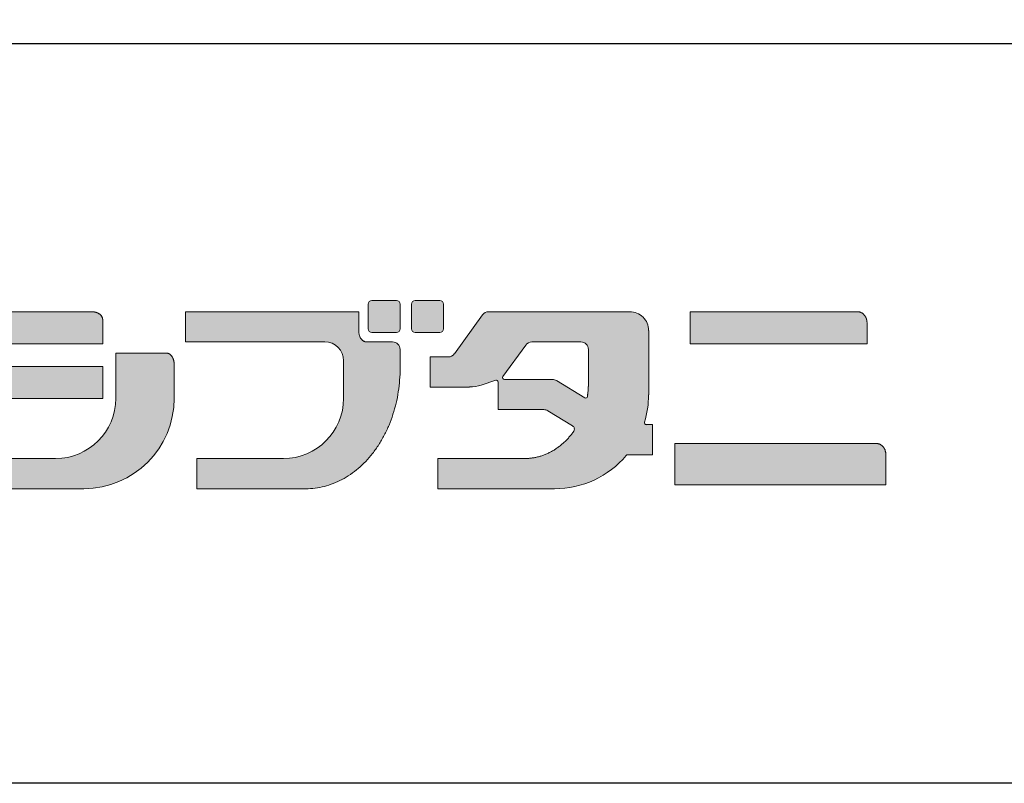
# Model space of a CAD drawing. Units: inches. Extents: x 843 to 1650, y 265 to 825.
# Drawn here: x 1590 to 1606, y 265 to 278 of the extents above; entities that cross this region are included whole.
import ezdxf

# ---------------------------------------------------------------- set-up
doc = ezdxf.new("R2010")
doc.units = ezdxf.units.IN
doc.header["$MEASUREMENT"] = 0
doc.layers.add('図枠', color=7, linetype='Continuous')
doc.layers.add('図枠-社名', color=251, linetype='Continuous')

# ---------------------------------------------------------------- blocks, each defined once
blk = doc.blocks.new('A$C7B236173')
at = {"layer": '図枠-社名'}
h = blk.add_hatch(color=256, dxfattribs=at)
h.paths.add_polyline_path([(4.529, -0.089, -0.547747), (4.557, -0.045), (4.945, -0.045), (4.945, 0.168), (4.426, 0.168, -0.417493), (4.395, 0.199), (4.395, 0.504, -0.417493), (4.426, 0.535), (4.945, 0.535), (4.945, 0.749), (4.426, 0.749, -0.414214), (4.395, 0.779), (4.395, 1.054), (3.968, 1.054), (3.968, 0.779, -0.414214), (3.937, 0.749), (3.784, 0.749, -0.414214), (3.754, 0.779), (3.754, 1.054), (3.357, 1.054), (3.357, 0.749, 0.375866), (3.645, 0.535), (3.937, 0.535, -0.417493), (3.968, 0.504), (3.968, 0.199, -0.417493), (3.937, 0.168), (3.357, 0.168), (3.357, 0.036, -0.82388), (3.333, 0.031), (3.199, 0.274, -0.594018), (3.225, 0.321), (3.387, 0.321), (3.387, 0.596), (3.378, 0.584, -0.237972), (3.279, 0.535), (3.204, 0.535, -0.417402), (3.173, 0.566), (3.173, 1.054), (2.776, 1.054), (2.776, 0.566, -0.417402), (2.745, 0.535), (2.501, 0.535), (2.501, 0.321), (2.735, 0.321, -0.520886), (2.764, 0.28), (2.44, -0.809), (2.685, -0.779), (2.74, -0.572, -0.877504), (2.776, -0.576), (2.776, -1.237), (3.173, -1.237), (3.173, -0.307, -0.810045), (3.255, -0.29), (3.296, -0.382), (3.571, -0.4), (3.401, -0.092, -0.591539), (3.427, -0.045), (3.806, -0.045, -0.534833), (3.834, -0.088), (3.357, -1.237), (3.662, -1.237), (3.909, -0.669, -0.813413), (3.968, -0.681), (3.968, -1.237), (4.395, -1.237), (4.395, -0.672, -0.837411), (4.454, -0.662), (4.67, -1.237), (5.006, -1.237)])
h.paths.add_polyline_path([(-5.963, 0.212, -0.195742), (-5.963, 0.488), (-5.75, 1.011, 0.621343), (-5.776, 1.032, 0.022399), (-6.003, 0.911, 0.022399), (-6.205, 0.783, 0.022399), (-6.378, 0.647, 0.022399), (-6.522, 0.505, 0.022399), (-6.635, 0.358, 0.022399), (-6.718, 0.207, 0.022399), (-6.768, 0.054, 0.022399), (-6.785, -0.1, 0.022399), (-6.77, -0.254, 0.022399), (-6.723, -0.408, 0.022399), (-6.644, -0.558, 0.022399), (-6.533, -0.706, 0.022399), (-6.391, -0.848, 0.022399), (-6.22, -0.985, 0.022399), (-6.021, -1.114, 0.022067), (-5.799, -1.234, 0.433014), (-5.774, -1.224), (-5.642, -0.9, 0.19574), (-5.642, -0.577)])
h.paths.add_polyline_path([(-2.838, -0.539, 0.603608), (-2.859, -0.514, -0.096877), (-3.807, -0.535, -0.478736), (-4.269, 0.298), (-3.766, 1.534, 0.568536), (-3.785, 1.559, 0.003768), (-3.844, 1.552, 0.003797), (-3.903, 1.545, 0.003797), (-3.962, 1.537, 0.003797), (-4.02, 1.529, 0.003797), (-4.079, 1.52, 0.003797), (-4.137, 1.512, 0.003797), (-4.194, 1.502, 0.003797), (-4.252, 1.493, 0.003797), (-4.309, 1.483, 0.003797), (-4.365, 1.472, 0.003797), (-4.422, 1.461, 0.003797), (-4.477, 1.45, 0.003797), (-4.533, 1.439, 0.003797), (-4.588, 1.427, 0.003797), (-4.643, 1.415, 0.003806), (-4.697, 1.402, 0.241707), (-4.71, 1.391), (-5.068, 0.511, 0.19574), (-5.068, 0.189), (-4.756, -0.577, -0.195741), (-4.756, -0.9), (-5.006, -1.513, 0.444346), (-4.994, -1.538, 0.006771), (-4.902, -1.563, 0.006774), (-4.808, -1.588, 0.006774), (-4.713, -1.611, 0.006774), (-4.616, -1.633, 0.006774), (-4.518, -1.655, 0.006774), (-4.419, -1.675, 0.006774), (-4.318, -1.694, 0.006774), (-4.216, -1.712, 0.006774), (-4.113, -1.728, 0.006774), (-4.009, -1.744, 0.006774), (-3.904, -1.758, 0.006774), (-3.799, -1.771, 0.006774), (-3.692, -1.783, 0.006774), (-3.585, -1.793, 0.006774), (-3.477, -1.802, 0.006764), (-3.369, -1.81, 0.321682), (-3.351, -1.799)])
h.paths.add_polyline_path([(-1.989, 1.546, 0.50469), (-2.005, 1.571, 0.005397), (-2.091, 1.578, 0.003137), (-2.141, 1.581, 0.003137), (-2.192, 1.584, 0.003137), (-2.242, 1.587, 0.003137), (-2.293, 1.59, 0.003137), (-2.344, 1.592, 0.003137), (-2.394, 1.594, 0.003137), (-2.445, 1.596, 0.003137), (-2.496, 1.597, 0.003137), (-2.547, 1.598, 0.003137), (-2.598, 1.599, 0.003137), (-2.649, 1.6, 0.003137), (-2.7, 1.6, 0.003137), (-2.751, 1.601, 0.003137), (-2.802, 1.6, 0.002378), (-2.84, 1.6, 0.30194), (-2.857, 1.589), (-3.418, 0.212, 0.520009), (-3.147, -0.208, 0.117383), (-2.684, -0.117, 0.191308), (-2.653, -0.084)])
h.paths.add_polyline_path([(-0.407, -0.76, 0.195741), (-0.407, -0.43), (-0.717, 0.332, -0.195741), (-0.717, 0.654), (-0.453, 1.304, 0.446067), (-0.465, 1.329, 0.002828), (-0.503, 1.339, 0.002849), (-0.542, 1.35, 0.002849), (-0.581, 1.36, 0.002849), (-0.621, 1.371, 0.002849), (-0.661, 1.381, 0.002849), (-0.701, 1.391, 0.002849), (-0.741, 1.4, 0.002849), (-0.781, 1.41, 0.002849), (-0.822, 1.419, 0.002849), (-0.863, 1.428, 0.002849), (-0.905, 1.437, 0.002849), (-0.946, 1.446, 0.002849), (-0.988, 1.454, 0.002849), (-1.03, 1.463, 0.002849), (-1.072, 1.471, 0.002849), (-1.115, 1.479, 0.354399), (-1.135, 1.467), (-2.466, -1.803, 0.539271), (-2.449, -1.828, 0.006802), (-2.339, -1.825, 0.006802), (-2.229, -1.82, 0.006802), (-2.119, -1.813, 0.006802), (-2.01, -1.806, 0.006802), (-1.901, -1.797, 0.006802), (-1.794, -1.787, 0.006802), (-1.686, -1.775, 0.006802), (-1.58, -1.763, 0.006802), (-1.474, -1.749, 0.006802), (-1.369, -1.734, 0.006802), (-1.266, -1.718, 0.006802), (-1.163, -1.7, 0.006802), (-1.062, -1.682, 0.006802), (-0.961, -1.662, 0.006802), (-0.862, -1.641, 0.006788), (-0.765, -1.619, 0.241609), (-0.752, -1.608)])
h.paths.add_polyline_path([(1.278, 0.194, 0.022561), (1.198, 0.346, 0.022561), (1.086, 0.494, 0.022561), (0.944, 0.638, 0.022561), (0.771, 0.775, 0.022561), (0.57, 0.905, 0.022571), (0.342, 1.027, 0.431711), (0.316, 1.017), (0.169, 0.654, 0.195743), (0.169, 0.332), (0.48, -0.434, -0.195743), (0.48, -0.756), (0.288, -1.23, 0.682015), (0.313, -1.254, 0.022547), (0.543, -1.133, 0.022561), (0.748, -1.004, 0.022561), (0.924, -0.867, 0.022561), (1.071, -0.725, 0.022561), (1.186, -0.577, 0.022561), (1.27, -0.426, 0.022561), (1.322, -0.271, 0.022561), (1.34, -0.116, 0.022561), (1.326, 0.04, 0.022561)])
h.paths.add_polyline_path([(6.045, -0.076, -0.417493), (6.075, -0.045), (6.667, -0.045, -0.34317), (6.696, -0.068), (6.946, -1.053, 0.330066), (7.143, -1.214), (7.633, -1.237), (7.633, -0.992), (7.382, -0.992, -0.34317), (7.353, -0.969), (6.981, 0.496, -0.502415), (7.01, 0.535), (7.442, 0.535, 0.375677), (7.633, 0.749), (7.633, 1.054), (7.236, 1.054), (7.236, 0.81, -0.414214), (7.175, 0.749), (6.94, 0.749, -0.343169), (6.911, 0.772), (6.839, 1.054), (6.411, 1.054), (6.47, 0.825, -0.489015), (6.41, 0.749), (5.189, 0.749), (5.189, 0.535), (6.519, 0.535, -0.343171), (6.549, 0.512), (6.617, 0.245, -0.489013), (6.558, 0.168), (5.189, 0.168), (5.189, -0.045), (5.586, -0.045, -0.417493), (5.617, -0.076), (5.617, -0.962, -0.414214), (5.587, -0.992), (5.189, -0.992), (5.189, -1.237), (5.804, -1.206), (6.686, -1.084), (6.686, -0.839), (6.093, -0.981, -0.453893), (6.045, -0.938)])
h.paths.add_polyline_path([(8.832, -0.397, -0.274207), (8.859, -0.381), (10.321, -0.381), (10.321, -0.137), (7.817, -0.137), (7.817, -0.381), (8.233, -0.381, -0.569604), (8.259, -0.427), (7.94, -1.011, 0.569604), (8.074, -1.237), (10.064, -1.237, 0.569603), (10.198, -1.011), (9.921, -0.504), (9.364, -0.504), (9.606, -0.947, -0.569604), (9.579, -0.992), (8.559, -0.992, -0.569604), (8.532, -0.947)])
h.paths.add_polyline_path([(9.775, 0.992, 0.234346), (9.655, 1.054), (8.483, 1.054, 0.251105), (8.357, 0.984), (7.817, 0.189), (8.089, 0.214, -0.442284), (8.122, 0.184), (8.122, 0.046), (10.016, 0.046), (10.016, 0.184, -0.442284), (10.049, 0.214), (10.321, 0.189)])
h.paths.add_polyline_path([(9.739, 0.338, -0.602142), (9.714, 0.291), (8.424, 0.291, -0.602143), (8.399, 0.338), (8.701, 0.783, -0.248328), (8.752, 0.81), (9.386, 0.81, -0.248329), (9.437, 0.783)], flags=16)
h.paths.add_polyline_path([(11.44, 0.174, -0.32036), (11.441, 0.21), (11.581, 0.42, 0.599023), (11.454, 0.657), (11.33, 0.657, -0.417493), (11.299, 0.688), (11.299, 1.085), (10.871, 1.085), (10.871, 0.688, -0.417493), (10.841, 0.657), (10.505, 0.657), (10.505, 0.443), (11.099, 0.443, -0.599022), (11.125, 0.396), (10.444, -0.626), (10.839, -0.597, -0.435257), (10.871, -0.628), (10.871, -1.237), (11.299, -1.237), (11.299, -0.38, -0.773251), (11.356, -0.365), (11.417, -0.473), (11.819, -0.504)])
h.paths.add_polyline_path([(12.551, 0.199, -0.417493), (12.582, 0.23), (12.918, 0.23), (12.918, 0.443), (12.582, 0.443, -0.417493), (12.551, 0.474), (12.551, 1.085), (12.124, 1.085), (12.124, 0.474, -0.417493), (12.093, 0.443), (11.757, 0.443), (11.757, 0.23), (12.093, 0.23, -0.417493), (12.124, 0.199), (12.124, -0.962, -0.414214), (12.093, -0.992), (11.605, -0.992), (11.605, -1.237), (13.071, -1.237), (13.071, -0.992), (12.582, -0.992, -0.414214), (12.551, -0.962)])
h.paths.add_polyline_path([(15.912, 0.504), (13.651, 0.504), (13.651, -0.015), (15.912, -0.015)], flags=17)
h.paths.add_polyline_path([(15.912, 1.268, 0.024611), (15.911, 1.28, 0.024611), (15.908, 1.292, 0.024611), (15.904, 1.304, 0.024611), (15.898, 1.315, 0.024611), (15.89, 1.326, 0.024611), (15.881, 1.336, 0.024611), (15.87, 1.346, 0.024611), (15.858, 1.355, 0.024611), (15.845, 1.363, 0.024611), (15.831, 1.37, 0.024611), (15.815, 1.376, 0.024611), (15.799, 1.381, 0.024611), (15.782, 1.385, 0.024611), (15.764, 1.388, 0.024611), (15.746, 1.39, 0.024791), (15.728, 1.39), (13.651, 1.39), (13.651, 0.871), (15.912, 0.871)])
h.paths.add_polyline_path([(17.073, 0.541, 0.016227), (17.072, 0.553, 0.02455), (17.07, 0.571, 0.02455), (17.067, 0.588, 0.02455), (17.063, 0.605, 0.02455), (17.058, 0.621, 0.02455), (17.052, 0.637, 0.02455), (17.045, 0.651, 0.02455), (17.037, 0.665, 0.026991), (17.027, 0.678, 0.022009), (17.018, 0.687, 0.02455), (17.008, 0.697, 0.02455), (16.997, 0.704, 0.02455), (16.986, 0.71, 0.02455), (16.974, 0.715, 0.02455), (16.962, 0.717, 0.025716), (16.95, 0.718), (16.126, 0.718), (16.126, -0.015, -0.414214), (15.148, -0.992), (13.651, -0.992), (13.651, -1.481), (15.606, -1.481, 0.414214), (17.073, -0.015)])
h.paths.add_polyline_path([(24.832, -0.442), (24.732, -0.442, -0.513247), (24.703, -0.402, 0.073921), (24.771, 0.042), (24.771, 1.086, 0.411137), (24.467, 1.39), (22.175, 1.39, 0.240346), (22.076, 1.34), (21.618, 0.708, -0.240346), (21.519, 0.657), (21.227, 0.657), (21.227, 0.168), (21.862, 0.168, 0.080611), (22.055, 0.2), (22.284, 0.276, -0.545116), (22.327, 0.248), (22.327, -0.198), (23.072, -0.198, -0.138004), (23.135, -0.216), (23.537, -0.461, -0.432675), (23.555, -0.549, -0.013805), (23.517, -0.599, -0.013752), (23.478, -0.648, -0.013752), (23.435, -0.693, -0.013752), (23.391, -0.736, -0.013752), (23.345, -0.775, -0.013752), (23.297, -0.812, -0.013752), (23.248, -0.846, -0.013752), (23.197, -0.876, -0.013752), (23.145, -0.903, -0.013752), (23.091, -0.926, -0.013752), (23.037, -0.946, -0.013752), (22.981, -0.963, -0.013752), (22.925, -0.976, -0.013752), (22.869, -0.985, -0.013752), (22.812, -0.991, -0.013755), (22.754, -0.992), (21.349, -0.992), (21.349, -1.481), (23.243, -1.481, 0.220065), (24.407, -0.943, -0.239434), (24.432, -0.931), (24.832, -0.931)])
h.paths.add_polyline_path([(23.728, -0.006), (23.273, 0.273, 0.138004), (23.209, 0.291), (22.432, 0.291, -0.637664), (22.409, 0.341), (22.776, 0.847, -0.251665), (22.878, 0.902), (23.67, 0.902, -0.417473), (23.793, 0.779), (23.793, 0.23, -0.002768), (23.793, 0.216, -0.002768), (23.793, 0.203, -0.002768), (23.793, 0.189, -0.002768), (23.792, 0.175, -0.002768), (23.792, 0.162, -0.002768), (23.791, 0.148, -0.002768), (23.79, 0.135, -0.002768), (23.789, 0.121, -0.002768), (23.788, 0.108, -0.002768), (23.787, 0.095, -0.002768), (23.785, 0.081, -0.002768), (23.784, 0.068, -0.002768), (23.782, 0.054, -0.002768), (23.781, 0.041, -0.002768), (23.779, 0.028, -0.002637), (23.777, 0.015, -0.574311)], flags=16)
h.paths.add_polyline_path([(20.731, 0.282, 0.024451), (20.738, 0.473), (20.738, 0.779, 0.414214), (20.616, 0.902), (20.193, 0.902, -0.045838), (20.171, 0.903, -0.037209), (20.153, 0.909, -0.024611), (20.142, 0.915, -0.024611), (20.131, 0.923, -0.024611), (20.12, 0.932, -0.028171), (20.109, 0.945, -0.021192), (20.102, 0.955, -0.024611), (20.094, 0.968, -0.024611), (20.087, 0.983, -0.024611), (20.081, 0.998, -0.024611), (20.075, 1.015, -0.024611), (20.071, 1.032, -0.024611), (20.069, 1.049, -0.024611), (20.067, 1.067, -0.024788), (20.066, 1.085), (20.066, 1.39), (17.256, 1.39), (17.256, 0.902), (19.516, 0.902, -0.414214), (19.822, 0.596), (19.822, -0.015, -0.414214), (18.844, -0.992), (17.439, -0.992), (17.439, -1.481), (19.211, -1.481, 0.024574), (19.361, -1.472, 0.024549), (19.509, -1.444, 0.024549), (19.654, -1.397, 0.024549), (19.795, -1.332, 0.024549), (19.931, -1.25, 0.024549), (20.06, -1.152, 0.024549), (20.18, -1.037, 0.024549), (20.291, -0.908, 0.024549), (20.392, -0.766, 0.024549), (20.481, -0.612, 0.024549), (20.558, -0.448, 0.024549), (20.622, -0.274, 0.024549), (20.673, -0.094, 0.024549), (20.709, 0.093, 0.024549)])
h.paths.add_polyline_path([(20.738, 1.513, 0.414214), (20.677, 1.574), (20.28, 1.574, 0.414214), (20.219, 1.513), (20.219, 1.115, 0.414214), (20.28, 1.054), (20.677, 1.054, 0.414214), (20.738, 1.115)])
h.paths.add_polyline_path([(21.441, 1.513, 0.414214), (21.38, 1.574), (20.983, 1.574, 0.414214), (20.922, 1.513), (20.922, 1.115, 0.414214), (20.983, 1.054), (21.38, 1.054, 0.414214), (21.441, 1.115)])
h.paths.add_polyline_path([(28.314, 1.211, 0.018838), (28.314, 1.225, 0.024595), (28.311, 1.243, 0.024595), (28.308, 1.26, 0.024595), (28.303, 1.277, 0.024595), (28.296, 1.294, 0.024595), (28.289, 1.309, 0.024595), (28.28, 1.324, 0.024595), (28.27, 1.337, 0.024595), (28.259, 1.349, 0.024595), (28.246, 1.36, 0.024595), (28.234, 1.369, 0.024595), (28.22, 1.377, 0.024595), (28.206, 1.383, 0.024595), (28.191, 1.387, 0.024595), (28.176, 1.39, 0.024595), (28.161, 1.39), (25.443, 1.39), (25.443, 0.871), (28.314, 0.871)])
h.paths.add_polyline_path([(28.62, -0.927, 0.018838), (28.619, -0.913, 0.024595), (28.617, -0.895, 0.024595), (28.613, -0.878, 0.024595), (28.608, -0.861, 0.024595), (28.602, -0.845, 0.024595), (28.594, -0.829, 0.024595), (28.585, -0.815, 0.024595), (28.575, -0.801, 0.024595), (28.564, -0.789, 0.024595), (28.552, -0.779, 0.024595), (28.539, -0.769, 0.024595), (28.526, -0.762, 0.024595), (28.511, -0.756, 0.024595), (28.497, -0.751, 0.024595), (28.482, -0.749, 0.024595), (28.467, -0.748), (25.198, -0.748), (25.198, -1.42), (28.62, -1.42)])
at = {"layer": '図枠-社名', "linetype": 'Continuous', "lineweight": 13}
for p, q in [((20.219, 1.115), (20.219, 1.513)), ((20.28, 1.574), (20.677, 1.574)), ((20.738, 1.513), (20.738, 1.115)), ((20.922, 1.115), (20.922, 1.513)), ((20.983, 1.574), (21.38, 1.574)), ((21.441, 1.513), (21.441, 1.115)), ((13.651, 1.39), (15.728, 1.39)), ((17.256, 0.902), (17.256, 1.39)), ((17.256, 1.39), (20.066, 1.39)), ((20.066, 1.39), (20.066, 1.085)), ((21.618, 0.708), (22.076, 1.34)), ((22.175, 1.39), (24.464, 1.39)), ((25.443, 0.871), (25.443, 1.39)), ((25.443, 1.39), (28.161, 1.39)), ((15.912, 1.268), (15.912, 0.871)), ((28.314, 1.207), (28.314, 0.871)), ((20.677, 1.054), (20.28, 1.054)), ((21.38, 1.054), (20.983, 1.054)), ((24.771, 1.086), (24.771, 0.042)), ((15.912, 0.871), (13.651, 0.871)), ((19.516, 0.902), (17.256, 0.902)), ((20.188, 0.902), (20.616, 0.902)), ((22.406, 0.337), (22.776, 0.847)), ((22.877, 0.902), (23.67, 0.902)), ((28.314, 0.871), (25.443, 0.871)), ((16.126, -0.015), (16.126, 0.718)), ((16.126, 0.718), (16.95, 0.718)), ((20.738, 0.779), (20.738, 0.473)), ((21.227, 0.168), (21.227, 0.657)), ((21.227, 0.657), (21.519, 0.657)), ((23.793, 0.78), (23.793, 0.23)), ((13.651, 0.504), (15.912, 0.504)), ((15.912, 0.504), (15.912, -0.015)), ((17.073, 0.535), (17.073, -0.015)), ((19.822, -0.015), (19.822, 0.596)), ((21.862, 0.168), (21.227, 0.168)), ((22.289, 0.278), (22.055, 0.2)), ((22.327, -0.198), (22.327, 0.248)), ((23.209, 0.291), (22.432, 0.291)), ((23.733, -0.009), (23.273, 0.273)), ((15.912, -0.015), (13.651, -0.015)), ((23.072, -0.198), (22.327, -0.198)), ((23.537, -0.461), (23.135, -0.216)), ((24.732, -0.442), (24.832, -0.442)), ((24.832, -0.442), (24.832, -0.931)), ((25.198, -0.748), (28.465, -0.748)), ((25.198, -1.42), (25.198, -0.748)), ((24.832, -0.931), (24.431, -0.931)), ((28.62, -0.927), (28.62, -1.42)), ((13.651, -0.992), (15.148, -0.992)), ((17.439, -1.481), (17.439, -0.992)), ((17.439, -0.992), (18.844, -0.992)), ((21.349, -1.481), (21.349, -0.992)), ((21.349, -0.992), (22.754, -0.992)), ((28.62, -1.42), (25.198, -1.42)), ((15.606, -1.481), (13.651, -1.481)), ((19.211, -1.481), (17.439, -1.481)), ((23.243, -1.481), (21.349, -1.481))]:
    blk.add_line(p, q, dxfattribs=at)
for centre, radius, start, end in [((20.28, 1.513), 0.0611, 90, 180), ((20.677, 1.513), 0.0611, 0, 90), ((20.983, 1.513), 0.0611, 90, 180), ((21.38, 1.513), 0.0611, 0, 90), ((15.732, 1.207), 0.183, 85.4527, 91.0921), ((15.738, 1.208), 0.182, 81.6699, 87.3093), ((15.744, 1.209), 0.18, 77.8243, 83.4636), ((15.75, 1.211), 0.177, 73.8731, 79.5125), ((15.755, 1.213), 0.174, 69.771, 75.4103), ((15.76, 1.216), 0.169, 65.4691, 71.1085), ((15.765, 1.22), 0.164, 60.9164, 66.5557), ((15.77, 1.223), 0.158, 56.055, 61.6943), ((15.774, 1.228), 0.152, 50.8252, 56.4645), ((15.778, 1.232), 0.146, 45.1706, 50.81), ((15.781, 1.237), 0.141, 39.0348, 44.6742), ((15.784, 1.243), 0.135, 32.3833, 38.0226), ((15.786, 1.248), 0.13, 25.1988, 30.8381), ((15.788, 1.254), 0.126, 17.5209, 23.1603), ((15.789, 1.26), 0.124, 9.4268, 15.0662), ((15.789, 1.266), 0.122, 1.0614, 6.7008), ((22.175, 1.268), 0.122, 90, 144.0579), ((24.465, 1.085), 0.305, 0.294, 90.3083), ((28.161, 1.238), 0.153, 84.006, 89.6417), ((28.158, 1.237), 0.153, 77.2686, 82.9042), ((28.155, 1.237), 0.155, 70.6096, 76.2452), ((28.152, 1.236), 0.156, 64.0758, 69.7114), ((28.149, 1.235), 0.159, 57.7068, 63.3425), ((28.146, 1.234), 0.161, 51.5296, 57.1653), ((28.144, 1.232), 0.164, 45.5562, 51.1919), ((28.141, 1.23), 0.167, 39.7937, 45.4293), ((28.139, 1.228), 0.17, 34.2335, 39.8692), ((28.137, 1.226), 0.173, 28.8622, 34.4979), ((28.136, 1.223), 0.176, 23.6625, 29.2982), ((28.134, 1.221), 0.178, 18.614, 24.2496), ((28.133, 1.218), 0.18, 13.6873, 19.3229), ((28.132, 1.215), 0.182, 8.8585, 14.4941), ((28.131, 1.212), 0.183, 4.1034, 9.7391), ((28.131, 1.209), 0.183, 359.3883, 5.0239), ((20.249, 1.081), 0.183, 178.9074, 184.5468), ((20.249, 1.075), 0.182, 182.6912, 188.3306), ((20.248, 1.07), 0.18, 186.5367, 192.176), ((20.246, 1.064), 0.177, 190.4871, 196.1265), ((20.243, 1.058), 0.174, 194.5892, 200.2286), ((20.241, 1.053), 0.169, 198.8919, 204.5312), ((20.237, 1.048), 0.164, 203.4446, 209.084), ((20.233, 1.044), 0.158, 208.3058, 213.9451), ((20.28, 1.115), 0.0611, 180, 270), ((20.677, 1.115), 0.0611, 270, 360), ((20.983, 1.115), 0.0611, 180, 270), ((21.38, 1.115), 0.0611, 270, 0), ((19.516, 0.596), 0.306, 0, 90), ((20.229, 1.039), 0.152, 213.535, 219.1744), ((20.224, 1.036), 0.146, 219.1904, 224.8298), ((20.219, 1.032), 0.141, 225.3245, 230.9639), ((20.214, 1.029), 0.135, 231.9792, 237.6186), ((20.208, 1.027), 0.13, 239.1593, 244.7987), ((20.203, 1.026), 0.126, 246.8407, 252.4801), ((20.197, 1.024), 0.124, 254.934, 260.5734), ((20.191, 1.024), 0.122, 263.2982, 268.9375), ((20.616, 0.779), 0.122, 0, 90), ((22.877, 0.779), 0.122, 90.3078, 146.1961), ((23.671, 0.779), 0.122, 0.329, 90.3078), ((16.947, 0.596), 0.122, 82.9726, 88.8648), ((16.941, 0.595), 0.124, 74.6423, 80.2676), ((16.936, 0.594), 0.127, 66.5935, 72.2188), ((16.93, 0.593), 0.131, 58.9631, 64.5884), ((16.924, 0.59), 0.135, 51.8319, 57.4572), ((16.919, 0.587), 0.141, 45.2284, 50.8537), ((16.914, 0.584), 0.147, 39.1369, 44.7622), ((16.909, 0.58), 0.153, 33.523, 39.1483), ((16.905, 0.576), 0.159, 28.3268, 33.9521), ((16.901, 0.571), 0.164, 23.4944, 29.1196), ((21.519, 0.779), 0.122, 270, 324.0579), ((16.898, 0.566), 0.169, 18.9647, 24.59), ((16.895, 0.561), 0.174, 14.6856, 20.3109), ((16.893, 0.556), 0.177, 10.602, 16.2273), ((16.891, 0.55), 0.18, 6.6643, 12.2896), ((16.89, 0.544), 0.182, 2.8314, 8.4567), ((16.889, 0.538), 0.183, 359.0325, 4.6861), ((18.784, 0.453), 1.954, 354.9895, 0.5922), ((22.432, 0.321), 0.0305, 147.9006, 269.688), ((18.788, 0.411), 1.947, 350.5772, 356.2022), ((21.862, 0.78), 0.611, 270, 288.4349), ((22.296, 0.248), 0.0305, 359.6712, 102.8166), ((23.209, 0.168), 0.122, 58.5704, 90), ((22.572, 0.218), 1.221, 356.7176, 357.3519), ((22.571, 0.222), 1.222, 357.7956, 358.4299), ((22.571, 0.22), 1.221, 357.2558, 357.89), ((22.571, 0.229), 1.222, 359.4134, 0.0476), ((22.571, 0.227), 1.222, 358.8743, 359.5086), ((22.571, 0.224), 1.222, 358.3351, 358.9693), ((18.797, 0.37), 1.932, 346.1149, 351.7399), ((23.747, 0.019), 0.0305, 244.0045, 349.9904), ((22.574, 0.198), 1.217, 351.2689, 351.9391), ((22.574, 0.2), 1.218, 351.847, 352.4812), ((22.573, 0.202), 1.218, 352.3896, 353.0239), ((22.573, 0.204), 1.219, 352.931, 353.5652), ((22.573, 0.206), 1.219, 353.4731, 354.1074), ((22.572, 0.208), 1.22, 354.0162, 354.6505), ((22.572, 0.21), 1.22, 354.5561, 355.1904), ((22.572, 0.212), 1.22, 355.0951, 355.7293), ((22.572, 0.214), 1.221, 355.6373, 356.2716), ((22.572, 0.216), 1.221, 356.1767, 356.811), ((23.243, 0.046), 1.527, 342.9207, 359.8314), ((15.148, -0.015), 0.977, 270, 0), ((15.606, -0.015), 1.466, 270, 0), ((18.844, -0.015), 0.977, 270, 360), ((18.809, 0.33), 1.911, 341.5699, 347.1949), ((18.825, 0.291), 1.884, 336.9081, 342.5331), ((23.072, -0.32), 0.122, 58.5704, 90), ((18.845, 0.254), 1.852, 332.0956, 337.7206), ((23.505, -0.514), 0.0611, 324.9826, 58.5704), ((24.732, -0.412), 0.0305, 161.6359, 269.688), ((18.868, 0.219), 1.815, 327.0988, 332.7238), ((22.623, 0.102), 1.136, 318.7477, 321.8993), ((22.617, 0.109), 1.146, 321.819, 324.9826), ((18.894, 0.187), 1.775, 321.8858, 327.5108), ((22.654, 0.076), 1.096, 305.9016, 309.0532), ((22.646, 0.082), 1.106, 309.1995, 312.3511), ((22.638, 0.088), 1.116, 312.4396, 315.5912), ((22.631, 0.095), 1.126, 315.6217, 318.7733), ((28.466, -0.901), 0.153, 84.006, 90.3583), ((28.463, -0.901), 0.153, 77.2689, 82.9046), ((28.46, -0.902), 0.155, 70.6092, 76.2449), ((28.457, -0.902), 0.156, 64.0758, 69.7114), ((28.454, -0.903), 0.159, 57.7076, 63.3432), ((28.452, -0.905), 0.161, 51.5286, 57.1642), ((28.449, -0.906), 0.164, 45.5576, 51.1932), ((28.447, -0.908), 0.167, 39.7924, 45.4281), ((18.924, 0.157), 1.733, 316.427, 322.052), ((22.71, 0.052), 1.051, 284.9817, 288.1334), ((22.7, 0.055), 1.056, 288.5871, 291.7387), ((22.69, 0.058), 1.063, 292.151, 295.3026), ((22.681, 0.062), 1.07, 295.668, 298.8196), ((22.672, 0.066), 1.078, 299.1342, 302.2858), ((23.243, 0.046), 1.528, 270.0024, 319.7104), ((22.663, 0.071), 1.087, 302.546, 305.6977), ((24.431, -0.962), 0.0305, 90, 138.0786), ((28.445, -0.91), 0.17, 34.2335, 39.8692), ((28.443, -0.913), 0.173, 28.8622, 34.4979), ((28.441, -0.915), 0.176, 23.6639, 29.2996), ((28.44, -0.918), 0.178, 18.6125, 24.2482), ((28.438, -0.921), 0.18, 13.6872, 19.3229), ((28.437, -0.923), 0.182, 8.8601, 14.4957), ((28.437, -0.926), 0.183, 4.1018, 9.7375), ((28.437, -0.929), 0.183, 0.707, 5.0239), ((18.956, 0.131), 1.692, 310.698, 316.323), ((22.749, 0.046), 1.039, 270.2904, 273.4427), ((22.739, 0.047), 1.04, 273.981, 277.1326), ((22.729, 0.048), 1.042, 277.6715, 280.8231), ((22.719, 0.05), 1.046, 281.3409, 284.4925), ((19.028, 0.088), 1.614, 298.378, 304.003), ((18.991, 0.108), 1.651, 304.683, 310.308), ((19.107, 0.06), 1.556, 284.9645, 290.5895), ((19.067, 0.072), 1.582, 291.7949, 297.4199), ((19.19, 0.047), 1.529, 270.7799, 276.4106), ((19.148, 0.051), 1.538, 277.9383, 283.5633)]:
    blk.add_arc(centre, radius, start, end, dxfattribs=at)
blk = doc.blocks.new('A$Cdc83d355')
at = {"layer": '図枠', "color": 7}
blk.add_line((-42.231, 12.241), (42.769, 12.241), dxfattribs=at)
at = {"layer": '図枠'}
blk.add_lwpolyline([(-42.231, 36.241), (42.769, 36.241), (42.769, 0.241), (-42.231, 0.241)], close=True, dxfattribs=at)
blk.add_blockref('A$C7B236173', (-31.963, 6.501), dxfattribs=at)

msp = doc.modelspace()

# ---------------------------------------------------------------- linework, layer by layer
at = {"layer": '図枠'}
msp.add_lwpolyline([(843.029, 825.349), (1650.029, 825.349), (1650.029, 265.349), (843.029, 265.349)], close=True, dxfattribs=at)

# ---------------------------------------------------------------- block references
msp.add_blockref('A$Cdc83d355', (1607.26, 265.108), dxfattribs=at)

doc.saveas('drawing.dxf')
